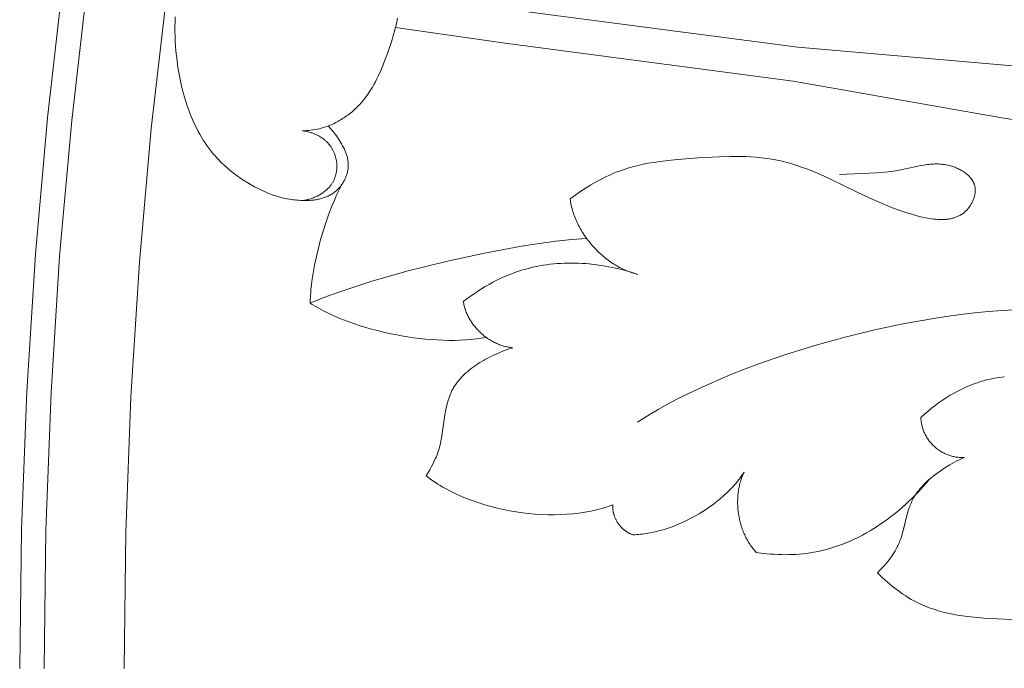
# Model space of a CAD drawing. Units: millimetres. Extents: x 1475 to 3324, y -7841 to -6244.
# Drawn here: x 1918 to 1997, y -6994 to -6942 of the extents above; entities that cross this region are included whole.
import ezdxf

# ---------------------------------------------------------------- set-up
doc = ezdxf.new("R2010")
doc.units = ezdxf.units.MM
doc.header["$MEASUREMENT"] = 0
doc.layers.add('DEFAULT', color=7, linetype='Continuous')

msp = doc.modelspace()

# ---------------------------------------------------------------- linework, layer by layer
at = {"layer": 'DEFAULT', "color": 255, "lineweight": 9}
for points in [[(1969.859, -6788.212), (1964.98, -6797.46), (1960.319, -6806.839), (1955.88, -6816.346), (1951.668, -6825.976), (1947.684, -6835.726), (1943.932, -6845.594), (1940.417, -6855.575), (1937.14, -6865.667), (1934.107, -6875.866), (1931.319, -6886.168), (1928.78, -6896.57), (1926.495, -6907.069), (1924.465, -6917.661), (1922.696, -6928.343), (1921.189, -6939.111), (1919.948, -6949.963), (1918.978, -6960.895), (1918.28, -6971.902), (1917.859, -6982.983), (1917.718, -6994.133)], [(1971.578, -6789.144), (1966.72, -6798.35), (1962.081, -6807.687), (1957.662, -6817.15), (1953.469, -6826.737), (1949.503, -6836.443), (1945.768, -6846.266), (1942.269, -6856.202), (1939.007, -6866.248), (1935.987, -6876.401), (1933.212, -6886.656), (1930.685, -6897.011), (1928.41, -6907.462), (1926.39, -6918.007), (1924.628, -6928.64), (1923.128, -6939.36), (1921.893, -6950.163), (1920.927, -6961.045), (1920.232, -6972.003), (1919.813, -6983.034), (1919.673, -6994.133)], [(1977.23, -6792.207), (1972.445, -6801.276), (1967.875, -6810.473), (1963.522, -6819.795), (1959.391, -6829.238), (1955.485, -6838.8), (1951.806, -6848.476), (1948.359, -6858.264), (1945.146, -6868.16), (1942.171, -6878.16), (1939.437, -6888.262), (1936.948, -6898.463), (1934.707, -6908.758), (1932.717, -6919.144), (1930.981, -6929.619), (1929.504, -6940.179), (1928.287, -6950.82), (1927.336, -6961.539), (1926.652, -6972.334), (1926.239, -6983.199), (1926.1, -6994.133)], [(1948.219, -6940.193), (1957.059, -6941.258), (1980.182, -6944.271), (1997.135, -6945.751), (2019.832, -6948.117), (2028.807, -6948.841), (2037.801, -6949.334), (2045.56, -6949.559), (2049.44, -6949.582), (2053.319, -6949.53), (2057.332, -6949.391), (2061.342, -6949.17)], [(1930.209, -6941.843), (1930.193, -6942.232), (1930.186, -6942.622), (1930.186, -6943.013), (1930.194, -6943.405), (1930.21, -6943.797), (1930.234, -6944.19), (1930.265, -6944.584), (1930.304, -6944.978), (1930.35, -6945.372), (1930.426, -6945.909), (1930.515, -6946.445), (1930.62, -6946.98), (1930.74, -6947.511), (1930.877, -6948.038), (1931.029, -6948.56), (1931.199, -6949.075), (1931.29, -6949.33), (1931.386, -6949.582), (1931.487, -6949.832), (1931.592, -6950.08), (1931.701, -6950.325), (1931.815, -6950.567), (1931.934, -6950.806), (1932.058, -6951.042), (1932.187, -6951.275), (1932.321, -6951.505), (1932.459, -6951.731), (1932.603, -6951.953), (1932.752, -6952.171), (1932.906, -6952.385), (1933.066, -6952.595), (1933.23, -6952.801), (1933.4, -6953.002), (1933.576, -6953.198), (1933.698, -6953.328), (1933.822, -6953.455), (1933.948, -6953.58), (1934.077, -6953.704), (1934.34, -6953.943), (1934.612, -6954.174), (1934.892, -6954.397), (1935.18, -6954.611), (1935.473, -6954.817), (1935.773, -6955.015), (1936.038, -6955.18), (1936.306, -6955.338), (1936.579, -6955.49), (1936.855, -6955.633), (1937.135, -6955.769), (1937.419, -6955.896), (1937.707, -6956.014), (1937.998, -6956.123), (1938.145, -6956.173), (1938.293, -6956.221), (1938.442, -6956.266), (1938.592, -6956.309), (1938.742, -6956.349), (1938.893, -6956.386), (1939.045, -6956.42), (1939.198, -6956.451), (1939.352, -6956.479), (1939.506, -6956.504), (1939.661, -6956.526), (1939.817, -6956.545), (1939.974, -6956.56), (1940.131, -6956.572), (1940.289, -6956.581), (1940.448, -6956.586), (1940.623, -6956.588), (1940.798, -6956.585), (1940.973, -6956.577), (1941.148, -6956.564), (1941.321, -6956.546), (1941.408, -6956.534), (1941.494, -6956.521), (1941.579, -6956.507), (1941.664, -6956.49), (1941.749, -6956.473), (1941.833, -6956.453), (1941.916, -6956.432), (1941.999, -6956.409), (1942.08, -6956.384), (1942.161, -6956.357), (1942.242, -6956.328), (1942.321, -6956.297), (1942.399, -6956.265), (1942.476, -6956.23), (1942.552, -6956.193), (1942.627, -6956.154), (1942.701, -6956.113), (1942.774, -6956.07), (1942.845, -6956.024), (1942.915, -6955.976), (1942.984, -6955.926), (1943.051, -6955.874), (1943.107, -6955.827), (1943.162, -6955.779), (1943.215, -6955.729), (1943.268, -6955.677), (1943.319, -6955.624), (1943.369, -6955.57), (1943.417, -6955.514), (1943.465, -6955.457), (1943.51, -6955.398), (1943.555, -6955.338), (1943.598, -6955.278), (1943.639, -6955.216), (1943.679, -6955.153), (1943.718, -6955.088), (1943.754, -6955.024), (1943.79, -6954.958), (1943.823, -6954.891), (1943.855, -6954.824), (1943.885, -6954.756), (1943.913, -6954.687), (1943.939, -6954.618), (1943.964, -6954.548), (1943.986, -6954.477), (1944.007, -6954.407), (1944.026, -6954.336), (1944.042, -6954.264), (1944.057, -6954.193), (1944.07, -6954.121), (1944.08, -6954.049), (1944.088, -6953.977), (1944.095, -6953.905), (1944.098, -6953.834), (1944.1, -6953.756), (1944.099, -6953.678), (1944.095, -6953.601), (1944.089, -6953.524), (1944.081, -6953.447), (1944.07, -6953.37), (1944.057, -6953.294), (1944.042, -6953.217), (1944.025, -6953.141), (1944.006, -6953.066), (1943.985, -6952.99), (1943.962, -6952.915), (1943.937, -6952.84), (1943.91, -6952.766), (1943.882, -6952.692), (1943.852, -6952.618), (1943.821, -6952.545), (1943.788, -6952.472), (1943.719, -6952.328), (1943.645, -6952.186), (1943.566, -6952.045), (1943.484, -6951.907), (1943.398, -6951.771), (1943.311, -6951.637), (1943.221, -6951.506), (1943.053, -6951.273), (1942.967, -6951.16), (1942.878, -6951.049), (1942.788, -6950.941), (1942.695, -6950.835), (1942.599, -6950.731), (1942.5, -6950.63)], [(1940.412, -6950.993), (1940.585, -6950.989), (1940.757, -6950.98), (1940.929, -6950.966), (1941.1, -6950.948), (1941.271, -6950.925), (1941.441, -6950.897), (1941.61, -6950.864), (1941.778, -6950.825), (1941.901, -6950.794), (1942.024, -6950.76), (1942.146, -6950.723), (1942.267, -6950.684), (1942.387, -6950.642), (1942.507, -6950.597), (1942.625, -6950.55), (1942.743, -6950.5), (1942.86, -6950.448), (1942.975, -6950.393), (1943.09, -6950.336), (1943.204, -6950.277), (1943.316, -6950.216), (1943.428, -6950.152), (1943.538, -6950.086), (1943.647, -6950.018), (1943.755, -6949.948), (1943.861, -6949.876), (1943.966, -6949.802), (1944.07, -6949.726), (1944.172, -6949.648), (1944.273, -6949.568), (1944.372, -6949.487), (1944.47, -6949.404), (1944.566, -6949.319), (1944.66, -6949.232), (1944.753, -6949.144), (1944.844, -6949.055), (1944.933, -6948.963), (1945.021, -6948.871), (1945.107, -6948.777), (1945.19, -6948.681), (1945.348, -6948.492), (1945.499, -6948.297), (1945.643, -6948.099), (1945.781, -6947.896), (1945.913, -6947.689), (1946.039, -6947.479), (1946.16, -6947.265), (1946.277, -6947.049), (1946.388, -6946.829), (1946.496, -6946.608), (1946.7, -6946.158), (1946.89, -6945.702), (1947.07, -6945.241), (1947.243, -6944.777), (1947.407, -6944.311), (1947.562, -6943.842), (1947.706, -6943.371), (1947.838, -6942.897), (1947.958, -6942.42), (1948.064, -6941.94)], [(1947.891, -6942.695), (1956.705, -6943.95), (1979.821, -6947.013), (1996.582, -6949.962), (2019.119, -6953.539), (2027.977, -6955.159), (2036.792, -6957.007), (2044.346, -6958.793), (2048.1, -6959.774), (2051.835, -6960.826), (2055.676, -6961.997), (2059.493, -6963.246)], [(1940.412, -6950.993), (1940.541, -6951.011), (1940.669, -6951.033), (1940.798, -6951.059), (1940.926, -6951.09), (1941.053, -6951.126), (1941.116, -6951.145), (1941.179, -6951.165), (1941.241, -6951.187), (1941.303, -6951.21), (1941.365, -6951.234), (1941.426, -6951.259), (1941.487, -6951.285), (1941.547, -6951.312), (1941.606, -6951.341), (1941.665, -6951.37), (1941.723, -6951.401), (1941.781, -6951.433), (1941.838, -6951.466), (1941.894, -6951.5), (1941.949, -6951.536), (1942.003, -6951.573), (1942.057, -6951.611), (1942.109, -6951.65), (1942.161, -6951.69), (1942.212, -6951.731), (1942.261, -6951.774), (1942.31, -6951.818), (1942.352, -6951.858), (1942.393, -6951.899), (1942.434, -6951.941), (1942.473, -6951.984), (1942.512, -6952.027), (1942.549, -6952.072), (1942.586, -6952.117), (1942.622, -6952.163), (1942.656, -6952.21), (1942.69, -6952.258), (1942.723, -6952.306), (1942.754, -6952.355), (1942.785, -6952.405), (1942.815, -6952.455), (1942.843, -6952.506), (1942.871, -6952.558), (1942.897, -6952.61), (1942.922, -6952.663), (1942.947, -6952.716), (1942.97, -6952.77), (1942.992, -6952.824), (1943.013, -6952.879), (1943.032, -6952.934), (1943.051, -6952.99), (1943.068, -6953.046), (1943.085, -6953.103), (1943.1, -6953.159), (1943.113, -6953.217), (1943.126, -6953.274), (1943.137, -6953.332), (1943.147, -6953.39), (1943.156, -6953.448), (1943.164, -6953.508), (1943.17, -6953.568), (1943.175, -6953.628), (1943.179, -6953.688), (1943.182, -6953.748), (1943.183, -6953.809), (1943.182, -6953.869), (1943.181, -6953.93), (1943.178, -6953.99), (1943.174, -6954.05), (1943.169, -6954.11), (1943.162, -6954.17), (1943.154, -6954.23), (1943.144, -6954.289), (1943.134, -6954.349), (1943.122, -6954.408), (1943.108, -6954.466), (1943.094, -6954.524), (1943.078, -6954.582), (1943.061, -6954.64), (1943.042, -6954.697), (1943.023, -6954.753), (1943.002, -6954.809), (1942.979, -6954.864), (1942.956, -6954.919), (1942.931, -6954.973), (1942.905, -6955.026), (1942.877, -6955.079), (1942.849, -6955.13), (1942.819, -6955.181), (1942.788, -6955.232), (1942.755, -6955.281), (1942.732, -6955.315), (1942.708, -6955.348), (1942.683, -6955.381), (1942.658, -6955.413), (1942.607, -6955.476), (1942.553, -6955.538), (1942.497, -6955.598), (1942.439, -6955.657), (1942.379, -6955.713), (1942.317, -6955.768), (1942.254, -6955.821), (1942.189, -6955.873), (1942.122, -6955.923), (1942.054, -6955.971), (1941.984, -6956.017), (1941.913, -6956.062), (1941.841, -6956.105), (1941.768, -6956.147), (1941.693, -6956.187), (1941.618, -6956.225), (1941.542, -6956.261), (1941.465, -6956.296), (1941.387, -6956.329), (1941.309, -6956.361), (1941.23, -6956.391), (1941.15, -6956.419), (1941.071, -6956.446), (1940.991, -6956.471), (1940.91, -6956.495), (1940.83, -6956.516), (1940.75, -6956.537), (1940.669, -6956.555), (1940.589, -6956.572), (1940.509, -6956.588)], [(1961.914, -6956.461), (1962.373, -6956.122), (1962.844, -6955.796), (1963.325, -6955.485), (1963.57, -6955.336), (1963.818, -6955.191), (1964.068, -6955.051), (1964.32, -6954.916), (1964.575, -6954.786), (1964.832, -6954.661), (1965.092, -6954.542), (1965.353, -6954.429), (1965.617, -6954.322), (1965.882, -6954.221), (1966.256, -6954.09), (1966.633, -6953.972), (1967.014, -6953.864), (1967.398, -6953.768), (1967.784, -6953.68), (1968.174, -6953.602), (1968.565, -6953.533), (1968.959, -6953.471), (1969.752, -6953.367), (1970.55, -6953.284), (1972.159, -6953.163), (1973.875, -6953.071), (1974.731, -6953.049), (1975.583, -6953.052), (1976.008, -6953.064), (1976.431, -6953.085), (1976.853, -6953.116), (1977.273, -6953.157), (1977.692, -6953.208), (1978.108, -6953.272), (1978.522, -6953.348), (1978.934, -6953.437), (1979.327, -6953.535), (1979.718, -6953.646), (1980.106, -6953.768), (1980.492, -6953.899), (1980.876, -6954.04), (1981.258, -6954.189), (1982.014, -6954.507), (1982.762, -6954.846), (1984.95, -6955.905), (1985.921, -6956.368), (1986.905, -6956.807), (1987.411, -6957.016), (1987.933, -6957.218), (1988.472, -6957.413), (1989.034, -6957.599), (1989.342, -6957.694), (1989.655, -6957.784), (1989.972, -6957.867), (1990.291, -6957.942), (1990.451, -6957.976), (1990.611, -6958.006), (1990.771, -6958.034), (1990.931, -6958.058), (1991.089, -6958.078), (1991.247, -6958.094), (1991.404, -6958.106), (1991.56, -6958.113), (1991.714, -6958.115), (1991.867, -6958.113), (1991.942, -6958.109), (1992.017, -6958.105), (1992.092, -6958.099), (1992.166, -6958.091), (1992.239, -6958.082), (1992.312, -6958.072), (1992.384, -6958.06), (1992.456, -6958.046), (1992.527, -6958.031), (1992.597, -6958.014), (1992.666, -6957.996), (1992.735, -6957.976), (1992.803, -6957.954), (1992.87, -6957.93), (1992.936, -6957.905), (1993.002, -6957.878), (1993.067, -6957.849), (1993.13, -6957.818), (1993.193, -6957.785), (1993.255, -6957.75), (1993.316, -6957.713), (1993.375, -6957.674), (1993.434, -6957.633), (1993.492, -6957.59), (1993.549, -6957.545), (1993.604, -6957.498), (1993.659, -6957.448), (1993.712, -6957.396), (1993.758, -6957.349), (1993.803, -6957.3), (1993.847, -6957.249), (1993.89, -6957.196), (1993.932, -6957.142), (1993.973, -6957.087), (1994.012, -6957.031), (1994.05, -6956.973), (1994.087, -6956.914), (1994.122, -6956.854), (1994.156, -6956.793), (1994.188, -6956.732), (1994.218, -6956.669), (1994.247, -6956.606), (1994.274, -6956.542), (1994.299, -6956.478), (1994.322, -6956.413), (1994.343, -6956.348), (1994.363, -6956.282), (1994.38, -6956.217), (1994.395, -6956.151), (1994.408, -6956.085), (1994.419, -6956.019), (1994.428, -6955.954), (1994.431, -6955.921), (1994.434, -6955.888), (1994.436, -6955.856), (1994.437, -6955.823), (1994.438, -6955.791), (1994.439, -6955.758), (1994.438, -6955.726), (1994.437, -6955.694), (1994.436, -6955.662), (1994.434, -6955.63), (1994.431, -6955.598), (1994.427, -6955.567), (1994.423, -6955.535), (1994.418, -6955.504), (1994.412, -6955.473), (1994.406, -6955.443), (1994.397, -6955.404), (1994.387, -6955.365), (1994.376, -6955.327), (1994.364, -6955.29), (1994.35, -6955.253), (1994.336, -6955.216), (1994.321, -6955.179), (1994.304, -6955.143), (1994.287, -6955.107), (1994.269, -6955.072), (1994.25, -6955.036), (1994.23, -6955.002), (1994.208, -6954.967), (1994.187, -6954.933), (1994.164, -6954.9), (1994.14, -6954.867), (1994.116, -6954.834), (1994.09, -6954.801), (1994.064, -6954.769), (1994.037, -6954.738), (1994.01, -6954.706), (1993.981, -6954.676), (1993.952, -6954.645), (1993.922, -6954.615), (1993.892, -6954.586), (1993.861, -6954.556), (1993.796, -6954.499), (1993.73, -6954.444), (1993.661, -6954.39), (1993.59, -6954.338), (1993.517, -6954.288), (1993.442, -6954.24), (1993.365, -6954.193), (1993.287, -6954.148), (1993.207, -6954.106), (1993.127, -6954.064), (1993.045, -6954.025), (1992.962, -6953.988), (1992.878, -6953.953), (1992.794, -6953.92), (1992.709, -6953.888), (1992.624, -6953.859), (1992.539, -6953.832), (1992.453, -6953.806), (1992.368, -6953.783), (1992.237, -6953.752), (1992.106, -6953.725), (1991.976, -6953.703), (1991.846, -6953.685), (1991.717, -6953.671), (1991.588, -6953.662), (1991.46, -6953.656), (1991.332, -6953.654), (1991.205, -6953.655), (1991.078, -6953.659), (1990.951, -6953.666), (1990.825, -6953.677), (1990.699, -6953.689), (1990.573, -6953.704), (1990.322, -6953.741), (1990.072, -6953.785), (1989.823, -6953.834), (1988.828, -6954.055), (1988.33, -6954.157), (1988.033, -6954.208), (1987.736, -6954.252), (1987.438, -6954.289), (1987.139, -6954.32), (1986.539, -6954.368), (1983.529, -6954.497)], [(1943.802, -6954.932), (1943.666, -6955.165), (1943.532, -6955.411), (1943.398, -6955.668), (1943.267, -6955.936), (1943.137, -6956.215), (1943.009, -6956.502), (1942.759, -6957.102), (1942.52, -6957.73), (1942.293, -6958.381), (1942.08, -6959.048), (1941.882, -6959.726), (1941.7, -6960.409), (1941.538, -6961.09), (1941.395, -6961.765), (1941.275, -6962.426), (1941.178, -6963.068), (1941.138, -6963.38), (1941.106, -6963.686), (1941.08, -6963.983), (1941.061, -6964.272), (1941.049, -6964.552), (1941.044, -6964.822)], [(1961.914, -6956.461), (1961.931, -6956.589), (1961.952, -6956.717), (1961.975, -6956.844), (1962.002, -6956.971), (1962.031, -6957.098), (1962.063, -6957.225), (1962.098, -6957.351), (1962.136, -6957.477), (1962.176, -6957.603), (1962.219, -6957.728), (1962.265, -6957.853), (1962.313, -6957.977), (1962.364, -6958.1), (1962.417, -6958.223), (1962.473, -6958.345), (1962.531, -6958.467), (1962.591, -6958.587), (1962.654, -6958.707), (1962.719, -6958.826), (1962.787, -6958.944), (1962.856, -6959.061), (1962.928, -6959.177), (1963.078, -6959.406), (1963.236, -6959.63), (1963.402, -6959.849), (1963.575, -6960.063), (1963.756, -6960.271), (1963.943, -6960.472), (1964.137, -6960.668), (1964.337, -6960.856), (1964.543, -6961.038), (1964.754, -6961.211), (1964.862, -6961.295), (1964.971, -6961.377), (1965.081, -6961.457), (1965.192, -6961.534), (1965.304, -6961.61), (1965.418, -6961.683), (1965.532, -6961.754), (1965.648, -6961.822), (1965.764, -6961.888), (1965.881, -6961.952), (1965.999, -6962.013), (1966.118, -6962.072), (1966.238, -6962.129), (1966.359, -6962.182), (1966.48, -6962.233), (1966.602, -6962.281), (1966.724, -6962.327), (1966.848, -6962.37), (1966.971, -6962.41), (1967.095, -6962.447), (1967.22, -6962.481), (1967.345, -6962.512)], [(1963.22, -6959.622), (1962.043, -6959.714), (1960.772, -6959.852), (1959.42, -6960.034), (1958.003, -6960.256), (1955.026, -6960.807), (1951.958, -6961.478), (1948.911, -6962.241), (1946, -6963.071), (1944.632, -6963.503), (1943.34, -6963.941), (1942.139, -6964.382), (1941.044, -6964.822)], [(1953.334, -6964.699), (1953.616, -6964.484), (1953.902, -6964.274), (1954.194, -6964.07), (1954.49, -6963.873), (1954.79, -6963.681), (1955.095, -6963.497), (1955.404, -6963.319), (1955.717, -6963.149), (1956.034, -6962.986), (1956.355, -6962.831), (1956.68, -6962.685), (1957.009, -6962.547), (1957.341, -6962.417), (1957.676, -6962.297), (1958.015, -6962.187), (1958.357, -6962.086), (1958.631, -6962.013), (1958.906, -6961.947), (1959.183, -6961.886), (1959.462, -6961.832), (1959.742, -6961.784), (1960.024, -6961.742), (1960.306, -6961.706), (1960.59, -6961.676), (1960.874, -6961.652), (1961.159, -6961.633), (1961.444, -6961.62), (1961.731, -6961.612), (1962.017, -6961.61), (1962.303, -6961.613), (1962.59, -6961.622), (1962.877, -6961.636), (1963.163, -6961.655), (1963.449, -6961.679), (1964.02, -6961.743), (1964.587, -6961.826), (1965.151, -6961.928), (1965.709, -6962.048), (1966.262, -6962.186), (1966.807, -6962.341), (1967.345, -6962.512)], [(1941.044, -6964.822), (1941.211, -6964.929), (1941.382, -6965.034), (1941.737, -6965.239), (1942.107, -6965.437), (1942.492, -6965.63), (1942.89, -6965.815), (1943.3, -6965.993), (1943.722, -6966.164), (1944.155, -6966.328), (1944.597, -6966.485), (1945.048, -6966.633), (1945.506, -6966.774), (1945.971, -6966.907), (1946.441, -6967.031), (1946.916, -6967.147), (1947.395, -6967.255), (1947.877, -6967.353), (1948.36, -6967.443), (1948.844, -6967.523), (1949.328, -6967.594), (1949.811, -6967.655), (1950.292, -6967.706), (1950.769, -6967.748), (1951.243, -6967.779), (1951.711, -6967.8), (1952.174, -6967.81), (1952.629, -6967.81), (1953.077, -6967.798), (1953.515, -6967.776), (1953.944, -6967.742), (1954.361, -6967.697), (1954.767, -6967.64), (1954.965, -6967.607), (1955.16, -6967.571)], [(1953.334, -6964.699), (1953.349, -6964.787), (1953.367, -6964.875), (1953.386, -6964.962), (1953.407, -6965.049), (1953.431, -6965.136), (1953.456, -6965.222), (1953.484, -6965.308), (1953.513, -6965.393), (1953.544, -6965.477), (1953.577, -6965.561), (1953.612, -6965.644), (1953.649, -6965.727), (1953.687, -6965.809), (1953.727, -6965.89), (1953.769, -6965.97), (1953.813, -6966.05), (1953.858, -6966.128), (1953.905, -6966.206), (1953.954, -6966.283), (1954.004, -6966.36), (1954.056, -6966.435), (1954.109, -6966.509), (1954.164, -6966.583), (1954.22, -6966.655), (1954.277, -6966.726), (1954.336, -6966.797), (1954.396, -6966.866), (1954.458, -6966.934), (1954.521, -6967.001), (1954.585, -6967.066), (1954.65, -6967.131), (1954.717, -6967.194), (1954.784, -6967.256), (1954.853, -6967.317), (1954.923, -6967.376), (1954.994, -6967.435), (1955.067, -6967.491), (1955.14, -6967.547), (1955.214, -6967.601), (1955.289, -6967.653), (1955.365, -6967.704), (1955.442, -6967.753), (1955.52, -6967.801), (1955.599, -6967.848), (1955.678, -6967.892), (1955.758, -6967.935), (1955.839, -6967.977), (1955.921, -6968.017), (1956.003, -6968.055), (1956.086, -6968.091), (1956.17, -6968.126), (1956.254, -6968.158), (1956.339, -6968.189), (1956.425, -6968.218), (1956.511, -6968.245), (1956.597, -6968.271), (1956.684, -6968.294), (1956.771, -6968.316), (1956.859, -6968.335), (1956.947, -6968.352), (1957.035, -6968.368), (1957.124, -6968.381), (1957.213, -6968.392), (1957.302, -6968.401)], [(1997.653, -6965.354), (1996.584, -6965.413), (1995.493, -6965.497), (1994.382, -6965.606), (1993.253, -6965.738), (1992.109, -6965.893), (1990.953, -6966.071), (1988.612, -6966.491), (1986.251, -6966.994), (1983.889, -6967.574), (1981.545, -6968.225), (1979.24, -6968.943), (1976.994, -6969.723), (1975.899, -6970.135), (1974.825, -6970.56), (1973.777, -6970.997), (1972.755, -6971.447), (1971.762, -6971.908), (1970.802, -6972.381), (1969.875, -6972.863), (1968.986, -6973.355), (1968.136, -6973.856), (1967.327, -6974.365)], [(1950.35, -6978.683), (1950.634, -6978.191), (1950.771, -6977.942), (1950.903, -6977.69), (1951.028, -6977.435), (1951.087, -6977.307), (1951.144, -6977.177), (1951.199, -6977.046), (1951.251, -6976.914), (1951.3, -6976.781), (1951.345, -6976.647), (1951.391, -6976.502), (1951.432, -6976.357), (1951.471, -6976.209), (1951.507, -6976.061), (1951.57, -6975.762), (1951.624, -6975.459), (1951.89, -6973.632), (1951.944, -6973.334), (1952.007, -6973.04), (1952.042, -6972.895), (1952.08, -6972.752), (1952.121, -6972.609), (1952.166, -6972.469), (1952.215, -6972.331), (1952.267, -6972.194), (1952.324, -6972.059), (1952.354, -6971.993), (1952.386, -6971.927), (1952.426, -6971.845), (1952.469, -6971.764), (1952.514, -6971.684), (1952.56, -6971.604), (1952.608, -6971.526), (1952.658, -6971.448), (1952.709, -6971.372), (1952.763, -6971.296), (1952.817, -6971.221), (1952.874, -6971.147), (1952.932, -6971.074), (1952.991, -6971.002), (1953.052, -6970.93), (1953.114, -6970.86), (1953.243, -6970.721), (1953.377, -6970.586), (1953.516, -6970.454), (1953.66, -6970.326), (1953.809, -6970.201), (1953.961, -6970.079), (1954.118, -6969.961), (1954.279, -6969.846), (1954.442, -6969.734), (1954.609, -6969.626), (1954.779, -6969.521), (1954.952, -6969.42), (1955.126, -6969.322), (1955.303, -6969.227), (1955.481, -6969.136), (1955.843, -6968.963), (1956.207, -6968.803), (1956.574, -6968.656), (1956.939, -6968.522), (1957.302, -6968.401)], [(1990.065, -6973.999), (1990.338, -6973.753), (1990.618, -6973.513), (1990.905, -6973.279), (1991.198, -6973.051), (1991.497, -6972.831), (1991.803, -6972.619), (1992.114, -6972.415), (1992.431, -6972.22), (1992.753, -6972.035), (1993.08, -6971.859), (1993.412, -6971.694), (1993.748, -6971.54), (1994.089, -6971.398), (1994.26, -6971.331), (1994.433, -6971.267), (1994.607, -6971.207), (1994.781, -6971.15), (1994.957, -6971.096), (1995.133, -6971.045), (1995.338, -6970.991), (1995.543, -6970.942), (1995.749, -6970.896), (1995.957, -6970.855), (1996.165, -6970.819), (1996.374, -6970.786), (1996.584, -6970.757), (1996.794, -6970.732)], [(1990.065, -6973.999), (1990.07, -6974.086), (1990.077, -6974.172), (1990.087, -6974.257), (1990.098, -6974.341), (1990.112, -6974.425), (1990.127, -6974.508), (1990.145, -6974.591), (1990.164, -6974.672), (1990.185, -6974.753), (1990.209, -6974.833), (1990.234, -6974.912), (1990.261, -6974.99), (1990.29, -6975.067), (1990.321, -6975.144), (1990.354, -6975.219), (1990.388, -6975.293), (1990.424, -6975.367), (1990.462, -6975.439), (1990.501, -6975.51), (1990.542, -6975.58), (1990.585, -6975.649), (1990.63, -6975.717), (1990.675, -6975.784), (1990.723, -6975.85), (1990.772, -6975.914), (1990.822, -6975.977), (1990.874, -6976.039), (1990.928, -6976.1), (1990.982, -6976.159), (1991.038, -6976.217), (1991.096, -6976.273), (1991.155, -6976.328), (1991.215, -6976.382), (1991.276, -6976.435), (1991.339, -6976.485), (1991.403, -6976.535), (1991.468, -6976.583), (1991.534, -6976.629), (1991.601, -6976.674), (1991.669, -6976.717), (1991.739, -6976.758), (1991.809, -6976.798), (1991.881, -6976.837), (1991.953, -6976.873), (1992.027, -6976.908), (1992.101, -6976.941), (1992.177, -6976.972), (1992.253, -6977.002), (1992.33, -6977.03), (1992.408, -6977.055), (1992.486, -6977.079), (1992.566, -6977.102), (1992.646, -6977.122), (1992.727, -6977.14), (1992.809, -6977.156), (1992.891, -6977.171), (1992.974, -6977.183), (1993.057, -6977.193), (1993.142, -6977.201), (1993.226, -6977.207), (1993.311, -6977.211), (1993.397, -6977.213), (1993.483, -6977.213), (1993.57, -6977.21)], [(1986.595, -6986.463), (1986.837, -6986.212), (1987.074, -6985.954), (1987.304, -6985.688), (1987.415, -6985.553), (1987.524, -6985.415), (1987.63, -6985.276), (1987.732, -6985.134), (1987.831, -6984.99), (1987.925, -6984.844), (1988.015, -6984.695), (1988.1, -6984.544), (1988.18, -6984.39), (1988.218, -6984.312), (1988.255, -6984.234), (1988.302, -6984.125), (1988.348, -6984.015), (1988.391, -6983.904), (1988.431, -6983.793), (1988.507, -6983.566), (1988.576, -6983.337), (1988.7, -6982.872), (1988.931, -6981.936), (1988.993, -6981.705), (1989.061, -6981.477), (1989.134, -6981.252), (1989.174, -6981.14), (1989.216, -6981.03), (1989.26, -6980.921), (1989.306, -6980.814), (1989.355, -6980.707), (1989.407, -6980.602), (1989.459, -6980.503), (1989.514, -6980.405), (1989.572, -6980.309), (1989.632, -6980.214), (1989.694, -6980.12), (1989.759, -6980.028), (1989.826, -6979.936), (1989.896, -6979.847), (1989.967, -6979.758), (1990.04, -6979.671), (1990.116, -6979.585), (1990.193, -6979.5), (1990.272, -6979.416), (1990.352, -6979.334), (1990.519, -6979.173), (1990.69, -6979.016), (1990.868, -6978.864), (1991.049, -6978.717), (1991.235, -6978.574), (1991.424, -6978.435), (1991.615, -6978.301), (1991.809, -6978.171), (1992.003, -6978.044), (1992.385, -6977.81), (1992.578, -6977.699), (1992.772, -6977.592), (1992.968, -6977.49), (1993.166, -6977.392), (1993.367, -6977.299), (1993.57, -6977.21)], [(1950.35, -6978.683), (1950.529, -6978.82), (1950.712, -6978.954), (1950.899, -6979.084), (1951.09, -6979.213), (1951.285, -6979.338), (1951.484, -6979.46), (1951.686, -6979.58), (1951.892, -6979.696), (1952.314, -6979.921), (1952.748, -6980.133), (1953.194, -6980.334), (1953.651, -6980.522), (1954.118, -6980.698), (1954.593, -6980.862), (1955.076, -6981.013), (1955.567, -6981.151), (1956.063, -6981.277), (1956.564, -6981.389), (1957.069, -6981.489), (1957.577, -6981.574), (1958.087, -6981.647), (1958.599, -6981.706), (1959.11, -6981.751), (1959.621, -6981.782), (1960.13, -6981.799), (1960.637, -6981.802), (1961.139, -6981.79), (1961.638, -6981.764), (1962.13, -6981.723), (1962.616, -6981.668), (1963.095, -6981.597), (1963.565, -6981.512), (1963.796, -6981.463), (1964.025, -6981.411), (1964.252, -6981.354), (1964.476, -6981.294), (1964.696, -6981.23), (1964.914, -6981.162), (1965.129, -6981.09), (1965.341, -6981.015)], [(1966.946, -6983.41), (1967.097, -6983.406), (1967.248, -6983.399), (1967.401, -6983.389), (1967.555, -6983.376), (1967.71, -6983.359), (1967.866, -6983.34), (1968.022, -6983.317), (1968.179, -6983.292), (1968.495, -6983.232), (1968.813, -6983.161), (1969.132, -6983.079), (1969.452, -6982.987), (1969.773, -6982.884), (1970.093, -6982.771), (1970.412, -6982.648), (1970.729, -6982.515), (1971.044, -6982.374), (1971.357, -6982.224), (1971.666, -6982.065), (1971.972, -6981.898), (1972.273, -6981.724), (1972.57, -6981.542), (1972.86, -6981.352), (1973.145, -6981.156), (1973.423, -6980.954), (1973.694, -6980.745), (1973.956, -6980.531), (1974.211, -6980.31), (1974.456, -6980.085), (1974.692, -6979.855), (1974.918, -6979.62), (1975.133, -6979.381), (1975.236, -6979.26), (1975.337, -6979.138), (1975.434, -6979.015), (1975.529, -6978.891), (1975.62, -6978.767), (1975.708, -6978.641), (1975.793, -6978.515), (1975.875, -6978.389)], [(1975.875, -6978.389), (1975.83, -6978.482), (1975.788, -6978.576), (1975.748, -6978.672), (1975.71, -6978.769), (1975.673, -6978.867), (1975.639, -6978.966), (1975.607, -6979.066), (1975.577, -6979.167), (1975.549, -6979.269), (1975.522, -6979.372), (1975.498, -6979.475), (1975.476, -6979.58), (1975.456, -6979.685), (1975.437, -6979.79), (1975.421, -6979.897), (1975.407, -6980.004), (1975.394, -6980.111), (1975.384, -6980.219), (1975.375, -6980.327), (1975.368, -6980.436), (1975.364, -6980.545), (1975.361, -6980.654), (1975.361, -6980.873), (1975.368, -6981.093), (1975.383, -6981.313), (1975.406, -6981.532), (1975.435, -6981.751), (1975.472, -6981.968), (1975.516, -6982.184), (1975.568, -6982.399), (1975.626, -6982.61), (1975.692, -6982.82), (1975.727, -6982.923), (1975.764, -6983.026), (1975.803, -6983.127), (1975.843, -6983.228), (1975.886, -6983.328), (1975.93, -6983.427), (1975.975, -6983.525), (1976.023, -6983.621), (1976.072, -6983.717), (1976.122, -6983.811), (1976.175, -6983.904), (1976.229, -6983.996), (1976.285, -6984.086), (1976.342, -6984.175), (1976.401, -6984.262), (1976.461, -6984.348), (1976.524, -6984.432), (1976.588, -6984.515), (1976.653, -6984.596), (1976.72, -6984.676), (1976.789, -6984.753), (1976.859, -6984.829)], [(1976.859, -6984.829), (1977.432, -6984.904), (1978.009, -6984.96), (1978.299, -6984.981), (1978.588, -6984.996), (1978.879, -6985.006), (1979.169, -6985.009), (1979.459, -6985.008), (1979.749, -6985), (1980.039, -6984.986), (1980.329, -6984.965), (1980.618, -6984.938), (1980.906, -6984.905), (1981.193, -6984.864), (1981.48, -6984.817), (1981.818, -6984.751), (1982.154, -6984.676), (1982.488, -6984.591), (1982.82, -6984.497), (1983.15, -6984.393), (1983.478, -6984.281), (1983.804, -6984.159), (1984.127, -6984.03), (1984.447, -6983.892), (1984.764, -6983.746), (1985.079, -6983.592), (1985.39, -6983.431), (1985.698, -6983.263), (1986.002, -6983.087), (1986.303, -6982.904), (1986.6, -6982.715), (1986.894, -6982.52), (1987.183, -6982.318), (1987.469, -6982.11), (1987.75, -6981.897), (1988.026, -6981.678), (1988.298, -6981.454), (1988.566, -6981.225), (1988.828, -6980.991), (1989.086, -6980.752), (1989.338, -6980.51), (1989.585, -6980.263), (1989.827, -6980.012), (1990.063, -6979.757), (1990.294, -6979.5), (1990.519, -6979.238), (1990.738, -6978.974)], [(1965.341, -6981.015), (1965.338, -6981.062), (1965.336, -6981.11), (1965.335, -6981.158), (1965.336, -6981.206), (1965.337, -6981.253), (1965.339, -6981.301), (1965.343, -6981.349), (1965.348, -6981.397), (1965.353, -6981.444), (1965.36, -6981.492), (1965.368, -6981.539), (1965.377, -6981.586), (1965.387, -6981.633), (1965.398, -6981.68), (1965.409, -6981.727), (1965.422, -6981.774), (1965.436, -6981.82), (1965.451, -6981.866), (1965.466, -6981.912), (1965.483, -6981.958), (1965.501, -6982.003), (1965.519, -6982.048), (1965.538, -6982.092), (1965.559, -6982.137), (1965.58, -6982.181), (1965.601, -6982.224), (1965.624, -6982.267), (1965.648, -6982.31), (1965.672, -6982.352), (1965.697, -6982.394), (1965.723, -6982.435), (1965.75, -6982.476), (1965.778, -6982.516), (1965.806, -6982.556), (1965.835, -6982.595), (1965.865, -6982.634), (1965.895, -6982.672), (1965.927, -6982.709), (1965.958, -6982.746), (1965.991, -6982.782), (1966.024, -6982.818), (1966.058, -6982.853), (1966.093, -6982.887), (1966.128, -6982.92), (1966.164, -6982.953), (1966.2, -6982.985), (1966.237, -6983.016), (1966.275, -6983.046), (1966.313, -6983.076), (1966.352, -6983.105), (1966.391, -6983.133), (1966.431, -6983.16), (1966.471, -6983.186), (1966.512, -6983.211), (1966.553, -6983.235), (1966.595, -6983.259), (1966.637, -6983.281), (1966.68, -6983.303), (1966.723, -6983.323), (1966.767, -6983.343), (1966.811, -6983.361), (1966.856, -6983.379), (1966.901, -6983.395), (1966.946, -6983.41)], [(1986.595, -6986.463), (1986.782, -6986.651), (1986.973, -6986.835), (1987.168, -6987.017), (1987.366, -6987.195), (1987.568, -6987.369), (1987.773, -6987.539), (1987.982, -6987.705), (1988.194, -6987.867), (1988.41, -6988.024), (1988.629, -6988.175), (1988.851, -6988.321), (1989.077, -6988.462), (1989.305, -6988.597), (1989.537, -6988.725), (1989.772, -6988.847), (1990.009, -6988.962), (1990.188, -6989.043), (1990.368, -6989.12), (1990.549, -6989.194), (1990.732, -6989.264), (1990.917, -6989.33), (1991.102, -6989.393), (1991.477, -6989.51), (1991.856, -6989.613), (1992.24, -6989.706), (1992.626, -6989.787), (1993.016, -6989.858), (1993.409, -6989.92), (1993.804, -6989.974), (1994.598, -6990.059), (1995.396, -6990.12), (1996.193, -6990.164), (1997.39, -6990.205)]]:
    msp.add_lwpolyline(points, dxfattribs=at)

doc.saveas('drawing.dxf')
